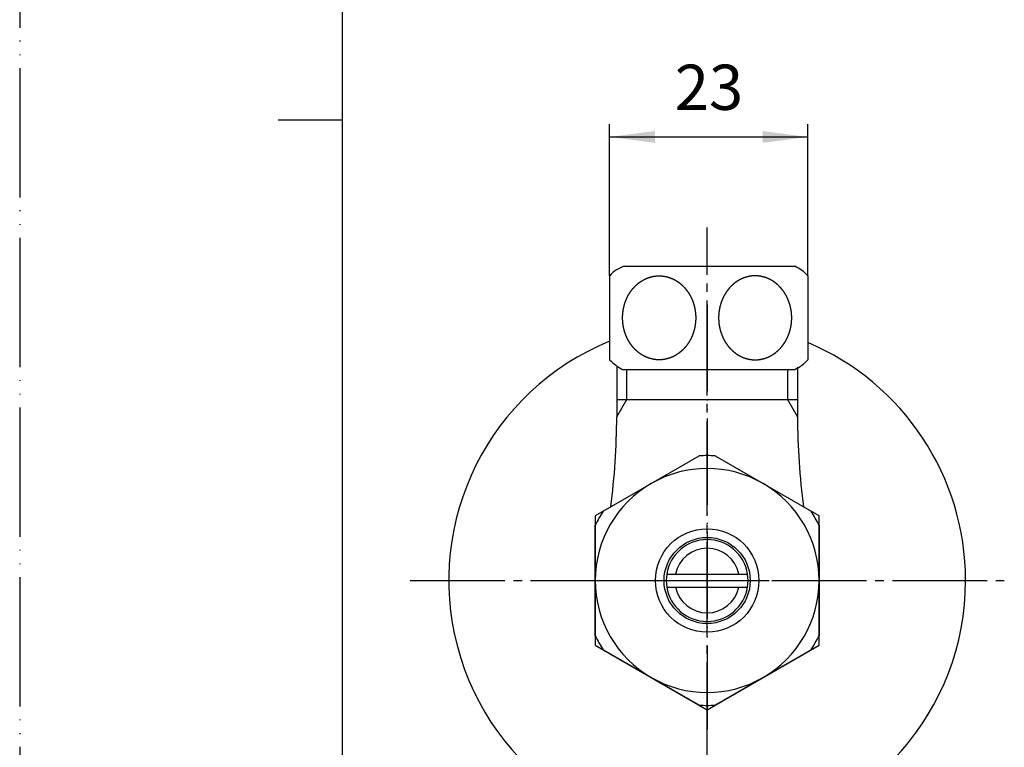
# Model space of a CAD drawing. Units: millimetres. Extents: x 0 to 315, y 0 to 446.
# Drawn here: x 0 to 114, y 150 to 234 of the extents above; entities that cross this region are included whole.
import ezdxf

# ---------------------------------------------------------------- set-up
doc = ezdxf.new("R2010")
doc.units = ezdxf.units.MM
doc.linetypes.add('DASH_CENTER', pattern=[14, 11, -1, 1, -1])
doc.linetypes.add('PHANTOM', pattern=[13, 10, -1, 0, -1, 0, -1])
doc.layers.add('1', color=7, linetype='Continuous')
doc.styles.add('CONVERTER_12', font='txt.shx', dxfattribs={"width": 0.9})
doc.dimstyles.new('ME10_DIM_10', dxfattribs={"dimtxt": 5.25, "dimasz": 5.25, "dimexe": 1.5, "dimexo": 0, "dimgap": 1.5, "dimtad": 1, "dimdsep": 46, "dimtxsty": 'CONVERTER_12', "dimsah": 1, "dimcen": 0.09, "dimclrd": 2, "dimclre": 2, "dimclrt": 7, "dimadec": 0, "dimazin": 0, "dimtfac": 1, "dimtdec": 4, "dimtix": 1, "dimtmove": 0, "dimatfit": 3, "dimfxl": 1, "dimtolj": 1, "dimtzin": 0, "dimarcsym": 0})

# ---------------------------------------------------------------- blocks, each defined once
blk = doc.blocks.new('78-167', base_point=(528.63, 403.4))
at = {"layer": '1', "color": 7, "linetype": 'Continuous'}
for start, end in [(112.177, 0), (0, 67.0955)]:
    blk.add_arc((79.82, 169.32), 30, start, end, dxfattribs=at)
blk = doc.blocks.new('開示A4', base_point=(0, 0))
at = {"layer": '1', "color": 4, "linetype": 'PHANTOM'}
blk.add_line((0, 297), (0, 0), dxfattribs=at)
at = {"layer": '1', "color": 7, "linetype": 'Continuous'}
for p, q in [((25, 148.5), (25, 287)), ((25, 10), (25, 148.5))]:
    blk.add_line(p, q, dxfattribs=at)
at = {"layer": '1', "color": 2, "linetype": 'Continuous'}
blk.add_line((25, 148.5), (20, 148.5), dxfattribs=at)
blk = doc.blocks.new('32-12', base_point=(181.04, 173.13))
at = {"layer": '1', "color": 7, "linetype": 'Continuous'}
for p, q in [((70.24, 205.82), (89.99, 205.82)), ((68.5, 204.69), (68.5, 194.95)), ((91.5, 204.69), (91.5, 194.95)), ((70.01, 193.82), (89.99, 193.82))]:
    blk.add_line(p, q, dxfattribs=at)
for centre, radius, start, end in [((71.33, 202.24), 3.74, 106.9358, 139.0049), ((87.79, 201.29), 5.04, 42.4894, 64.0134), ((72.29, 198.45), 5.16, 222.7481, 243.7547), ((87.79, 198.35), 5.04, 295.9866, 317.5106)]:
    blk.add_arc(centre, radius, start, end, dxfattribs=at)
for points in [[(73.82, 204.67), (73.81, 204.67), (73.79, 204.67), (73.76, 204.66), (73.73, 204.66), (73.69, 204.65), (73.66, 204.65), (73.63, 204.64), (73.6, 204.64), (73.57, 204.63), (73.54, 204.63), (73.52, 204.62), (73.51, 204.62), (73.5, 204.62), (73.48, 204.61), (73.45, 204.61), (73.42, 204.6), (73.39, 204.59), (73.36, 204.59), (73.33, 204.58), (73.3, 204.57), (73.27, 204.56), (73.24, 204.55), (73.21, 204.55), (73.18, 204.54), (73.15, 204.53), (73.11, 204.52), (73.07, 204.5), (73.03, 204.49), (72.99, 204.47), (72.95, 204.46), (72.92, 204.45), (72.88, 204.43), (72.86, 204.42), (72.83, 204.41), (72.8, 204.4), (72.77, 204.39), (72.74, 204.38), (72.71, 204.36), (72.68, 204.35), (72.64, 204.33), (72.6, 204.31), (72.57, 204.29), (72.53, 204.28), (72.49, 204.26), (72.46, 204.24), (72.42, 204.22), (72.38, 204.2), (72.34, 204.17), (72.31, 204.15), (72.27, 204.13), (72.24, 204.11), (72.21, 204.09), (72.18, 204.08), (72.15, 204.06), (72.13, 204.04), (72.1, 204.02), (72.07, 204), (72.05, 203.99), (72.02, 203.96), (71.98, 203.94), (71.95, 203.92), (71.92, 203.89), (71.88, 203.86), (71.85, 203.84), (71.82, 203.81), (71.78, 203.79), (71.75, 203.76), (71.72, 203.74), (71.7, 203.71), (71.67, 203.69), (71.64, 203.66), (71.61, 203.63), (71.58, 203.61), (71.55, 203.58), (71.53, 203.56), (71.52, 203.55), (71.51, 203.54), (71.49, 203.52), (71.47, 203.49), (71.44, 203.46), (71.41, 203.44), (71.38, 203.41), (71.36, 203.38), (71.33, 203.35), (71.3, 203.32), (71.28, 203.29), (71.25, 203.26), (71.22, 203.24), (71.19, 203.21), (71.17, 203.18), (71.14, 203.14), (71.12, 203.11), (71.09, 203.08), (71.07, 203.05), (71.05, 203.02), (71.02, 202.99), (71.01, 202.96), (71, 202.95), (70.99, 202.94), (70.97, 202.92), (70.95, 202.88), (70.93, 202.85), (70.91, 202.82), (70.89, 202.78), (70.86, 202.75), (70.84, 202.71), (70.82, 202.68), (70.8, 202.65), (70.77, 202.61), (70.75, 202.58), (70.72, 202.54), (70.7, 202.5), (70.68, 202.46), (70.66, 202.42), (70.64, 202.38), (70.62, 202.35), (70.61, 202.32), (70.59, 202.29), (70.58, 202.26), (70.56, 202.23), (70.54, 202.19), (70.53, 202.16), (70.51, 202.13), (70.49, 202.09), (70.48, 202.05), (70.46, 202), (70.44, 201.96), (70.42, 201.92), (70.4, 201.88), (70.39, 201.84), (70.37, 201.79), (70.35, 201.75), (70.34, 201.7), (70.32, 201.66), (70.31, 201.62), (70.3, 201.58), (70.28, 201.55), (70.27, 201.52), (70.26, 201.49), (70.25, 201.45), (70.24, 201.42), (70.23, 201.38), (70.22, 201.35), (70.21, 201.31), (70.2, 201.26), (70.19, 201.22), (70.17, 201.17), (70.16, 201.13), (70.15, 201.08), (70.14, 201.03), (70.13, 200.99), (70.12, 200.94), (70.11, 200.9), (70.1, 200.85), (70.1, 200.81), (70.09, 200.77), (70.08, 200.74), (70.08, 200.7), (70.07, 200.67), (70.07, 200.63), (70.06, 200.6), (70.06, 200.56), (70.05, 200.52), (70.05, 200.48), (70.04, 200.43), (70.04, 200.38), (70.03, 200.34), (70.03, 200.29), (70.02, 200.24), (70.02, 200.2), (70.02, 200.15), (70.01, 200.1), (70.01, 200.06), (70.01, 200.01), (70.01, 199.97), (70.01, 199.93), (70.01, 199.89), (70.01, 199.86), (70.01, 199.82), (70.01, 199.78), (70.01, 199.75), (70.01, 199.71), (70.01, 199.67), (70.01, 199.63), (70.01, 199.58), (70.01, 199.54), (70.02, 199.49), (70.02, 199.44), (70.02, 199.4), (70.03, 199.35), (70.03, 199.3), (70.04, 199.25), (70.04, 199.21), (70.05, 199.16), (70.05, 199.12), (70.06, 199.08), (70.06, 199.04), (70.07, 199.01), (70.07, 198.97), (70.08, 198.94), (70.08, 198.9), (70.09, 198.87), (70.1, 198.83), (70.1, 198.79), (70.11, 198.74), (70.12, 198.7), (70.13, 198.65), (70.14, 198.61), (70.15, 198.56), (70.16, 198.51), (70.17, 198.47), (70.19, 198.42), (70.2, 198.38), (70.21, 198.33), (70.22, 198.29), (70.23, 198.25), (70.24, 198.22), (70.25, 198.19), (70.26, 198.15), (70.27, 198.12), (70.28, 198.09), (70.3, 198.06), (70.31, 198.02), (70.32, 197.98), (70.34, 197.94), (70.35, 197.89), (70.37, 197.85), (70.39, 197.8), (70.4, 197.76), (70.42, 197.72), (70.44, 197.68), (70.46, 197.63), (70.48, 197.59), (70.49, 197.55), (70.51, 197.51), (70.53, 197.48), (70.54, 197.45), (70.56, 197.41), (70.58, 197.38), (70.59, 197.35), (70.61, 197.32), (70.62, 197.29), (70.64, 197.26), (70.66, 197.22), (70.68, 197.18), (70.7, 197.14), (70.73, 197.1), (70.75, 197.07), (70.77, 197.03), (70.79, 196.99), (70.82, 196.96), (70.84, 196.92), (70.86, 196.89), (70.88, 196.86), (70.9, 196.82), (70.93, 196.79), (70.95, 196.76), (70.97, 196.72), (70.99, 196.7), (71, 196.69), (71.01, 196.68), (71.02, 196.65), (71.05, 196.62), (71.07, 196.59), (71.1, 196.56), (71.12, 196.53), (71.15, 196.5), (71.17, 196.47), (71.2, 196.44), (71.22, 196.41), (71.25, 196.37), (71.27, 196.34), (71.3, 196.31), (71.33, 196.29), (71.35, 196.26), (71.38, 196.23), (71.41, 196.2), (71.43, 196.17), (71.46, 196.14), (71.49, 196.12), (71.51, 196.1), (71.52, 196.09), (71.53, 196.08), (71.55, 196.06), (71.58, 196.03), (71.61, 196.01), (71.64, 195.98), (71.67, 195.96), (71.7, 195.93), (71.73, 195.91), (71.76, 195.88), (71.79, 195.85), (71.82, 195.83), (71.85, 195.8), (71.88, 195.77), (71.91, 195.75), (71.95, 195.72), (71.98, 195.7), (72.02, 195.68), (72.05, 195.65), (72.07, 195.64), (72.1, 195.62), (72.13, 195.6), (72.15, 195.58), (72.18, 195.56), (72.21, 195.55), (72.24, 195.53), (72.27, 195.51), (72.31, 195.49), (72.34, 195.47), (72.38, 195.44), (72.42, 195.42), (72.46, 195.4), (72.49, 195.38), (72.53, 195.36), (72.57, 195.35), (72.6, 195.33), (72.64, 195.31), (72.68, 195.29), (72.71, 195.28), (72.74, 195.26), (72.77, 195.25), (72.8, 195.24), (72.83, 195.23), (72.86, 195.22), (72.88, 195.2), (72.92, 195.19), (72.95, 195.18), (72.99, 195.16), (73.03, 195.15), (73.07, 195.14), (73.11, 195.12), (73.15, 195.11), (73.19, 195.1), (73.23, 195.09), (73.27, 195.08), (73.31, 195.07), (73.35, 195.06), (73.39, 195.05), (73.42, 195.04), (73.45, 195.03), (73.48, 195.03), (73.51, 195.02), (73.54, 195.01), (73.57, 195.01), (73.6, 195), (73.64, 195), (73.67, 194.99), (73.72, 194.98), (73.76, 194.98), (73.8, 194.97), (73.84, 194.97), (73.88, 194.96), (73.92, 194.96), (73.96, 194.96), (74, 194.95), (74.04, 194.95), (74.09, 194.95), (74.12, 194.95), (74.16, 194.95), (74.19, 194.95), (74.22, 194.95), (74.25, 194.95), (74.28, 194.95), (74.31, 194.95), (74.34, 194.95), (74.38, 194.95), (74.41, 194.95), (74.46, 194.95), (74.5, 194.95), (74.54, 194.96), (74.58, 194.96), (74.62, 194.96), (74.66, 194.97), (74.7, 194.97), (74.74, 194.98), (74.78, 194.98), (74.83, 194.99), (74.86, 195), (74.9, 195), (74.93, 195.01), (74.96, 195.01), (74.99, 195.02), (75.02, 195.03), (75.05, 195.03), (75.08, 195.04), (75.11, 195.05), (75.15, 195.06), (75.19, 195.07), (75.23, 195.08), (75.27, 195.09), (75.31, 195.1), (75.35, 195.11), (75.39, 195.12), (75.43, 195.14), (75.47, 195.15), (75.51, 195.16), (75.55, 195.18), (75.58, 195.19), (75.62, 195.2), (75.64, 195.22), (75.67, 195.23), (75.7, 195.24), (75.73, 195.25), (75.76, 195.26), (75.79, 195.28), (75.82, 195.29), (75.86, 195.31), (75.9, 195.33), (75.93, 195.35), (75.97, 195.36), (76.01, 195.38), (76.04, 195.4), (76.08, 195.42), (76.12, 195.44), (76.16, 195.47), (76.19, 195.49), (76.23, 195.51), (76.26, 195.53), (76.29, 195.55), (76.32, 195.56), (76.35, 195.58), (76.37, 195.6), (76.4, 195.62), (76.43, 195.64), (76.45, 195.65), (76.48, 195.68), (76.52, 195.7), (76.55, 195.72), (76.58, 195.75), (76.62, 195.78), (76.65, 195.8), (76.68, 195.83), (76.72, 195.85), (76.75, 195.88), (76.78, 195.9), (76.8, 195.93), (76.83, 195.95), (76.86, 195.98), (76.89, 196.01), (76.92, 196.03), (76.95, 196.06), (76.97, 196.08), (76.98, 196.09), (76.99, 196.1), (77.01, 196.12), (77.03, 196.15), (77.06, 196.17), (77.09, 196.2), (77.12, 196.23), (77.14, 196.26), (77.17, 196.29), (77.2, 196.32), (77.22, 196.35), (77.25, 196.37), (77.28, 196.4), (77.31, 196.43), (77.33, 196.46), (77.36, 196.5), (77.38, 196.53), (77.41, 196.56), (77.43, 196.59), (77.45, 196.62), (77.48, 196.65), (77.49, 196.68), (77.5, 196.69), (77.51, 196.7), (77.53, 196.72), (77.55, 196.76), (77.57, 196.79), (77.59, 196.82), (77.61, 196.86), (77.64, 196.89), (77.66, 196.93), (77.68, 196.96), (77.7, 196.99), (77.73, 197.03), (77.75, 197.06), (77.78, 197.1), (77.8, 197.14), (77.82, 197.18), (77.84, 197.22), (77.86, 197.26), (77.88, 197.29), (77.89, 197.32), (77.91, 197.35), (77.92, 197.38), (77.94, 197.41), (77.96, 197.45), (77.97, 197.48), (77.99, 197.51), (78.01, 197.55), (78.02, 197.59), (78.04, 197.63), (78.06, 197.68), (78.08, 197.72), (78.1, 197.76), (78.11, 197.8), (78.13, 197.85), (78.15, 197.89), (78.16, 197.94), (78.18, 197.98), (78.19, 198.02), (78.2, 198.06), (78.22, 198.09), (78.23, 198.12), (78.24, 198.15), (78.25, 198.19), (78.26, 198.22), (78.27, 198.25), (78.28, 198.29), (78.29, 198.33), (78.3, 198.38), (78.31, 198.42), (78.33, 198.47), (78.34, 198.51), (78.35, 198.56), (78.36, 198.61), (78.37, 198.65), (78.38, 198.7), (78.39, 198.74), (78.4, 198.79), (78.4, 198.83), (78.41, 198.87), (78.42, 198.9), (78.42, 198.94), (78.43, 198.97), (78.43, 199.01), (78.44, 199.04), (78.44, 199.08), (78.45, 199.12), (78.45, 199.16), (78.46, 199.21), (78.46, 199.25), (78.47, 199.3), (78.47, 199.35), (78.48, 199.4), (78.48, 199.44), (78.48, 199.49), (78.49, 199.54), (78.49, 199.58), (78.49, 199.63), (78.49, 199.67), (78.49, 199.71), (78.49, 199.75), (78.49, 199.78), (78.49, 199.82), (78.49, 199.86), (78.49, 199.89), (78.49, 199.93), (78.49, 199.97), (78.49, 200.01), (78.49, 200.06), (78.49, 200.1), (78.48, 200.15), (78.48, 200.2), (78.48, 200.24), (78.47, 200.29), (78.47, 200.34), (78.46, 200.38), (78.46, 200.43), (78.45, 200.48), (78.45, 200.52), (78.44, 200.56), (78.44, 200.6), (78.43, 200.63), (78.43, 200.67), (78.42, 200.7), (78.42, 200.74), (78.41, 200.77), (78.4, 200.81), (78.4, 200.85), (78.39, 200.9), (78.38, 200.94), (78.37, 200.99), (78.36, 201.03), (78.35, 201.08), (78.34, 201.13), (78.33, 201.17), (78.31, 201.22), (78.3, 201.26), (78.29, 201.31), (78.28, 201.35), (78.27, 201.38), (78.26, 201.42), (78.25, 201.45), (78.24, 201.49), (78.23, 201.52), (78.22, 201.55), (78.2, 201.58), (78.19, 201.62), (78.18, 201.66), (78.16, 201.7), (78.15, 201.75), (78.13, 201.79), (78.11, 201.84), (78.1, 201.88), (78.08, 201.92), (78.06, 201.96), (78.04, 202), (78.02, 202.05), (78.01, 202.09), (77.99, 202.13), (77.97, 202.16), (77.96, 202.19), (77.94, 202.23), (77.92, 202.26), (77.91, 202.29), (77.89, 202.32), (77.88, 202.35), (77.86, 202.38), (77.84, 202.42), (77.82, 202.46), (77.8, 202.5), (77.77, 202.54), (77.75, 202.57), (77.73, 202.61), (77.71, 202.65), (77.68, 202.68), (77.66, 202.72), (77.64, 202.75), (77.62, 202.78), (77.6, 202.82), (77.57, 202.85), (77.55, 202.88), (77.53, 202.92), (77.51, 202.94), (77.5, 202.95), (77.49, 202.96), (77.48, 202.98), (77.45, 203.02), (77.43, 203.05), (77.4, 203.08), (77.38, 203.11), (77.35, 203.14), (77.33, 203.17), (77.3, 203.2), (77.28, 203.23), (77.25, 203.26), (77.23, 203.3), (77.2, 203.33), (77.17, 203.35), (77.15, 203.38), (77.12, 203.41), (77.09, 203.44), (77.07, 203.47), (77.04, 203.5), (77.01, 203.52), (76.99, 203.54), (76.98, 203.55), (76.97, 203.56), (76.95, 203.58), (76.92, 203.61), (76.89, 203.63), (76.86, 203.66), (76.83, 203.68), (76.8, 203.71), (76.77, 203.73), (76.74, 203.76), (76.71, 203.79), (76.68, 203.81), (76.65, 203.84), (76.62, 203.87), (76.59, 203.89), (76.55, 203.92), (76.52, 203.94), (76.48, 203.96), (76.45, 203.99), (76.43, 204), (76.4, 204.02), (76.37, 204.04), (76.35, 204.06), (76.32, 204.08), (76.29, 204.09), (76.26, 204.11), (76.23, 204.13), (76.19, 204.15), (76.16, 204.17), (76.12, 204.2), (76.08, 204.22), (76.04, 204.24), (76.01, 204.26), (75.97, 204.28), (75.93, 204.29), (75.9, 204.31), (75.86, 204.33), (75.82, 204.35), (75.79, 204.36), (75.76, 204.38), (75.73, 204.39), (75.7, 204.4), (75.67, 204.41), (75.64, 204.42), (75.62, 204.43), (75.58, 204.45), (75.55, 204.46), (75.51, 204.47), (75.47, 204.49), (75.43, 204.5), (75.39, 204.52), (75.35, 204.53), (75.31, 204.54), (75.27, 204.55), (75.23, 204.56), (75.19, 204.57), (75.15, 204.58), (75.11, 204.59), (75.08, 204.6), (75.05, 204.61), (75.02, 204.61), (74.99, 204.62), (74.96, 204.63), (74.93, 204.63), (74.9, 204.64), (74.86, 204.64), (74.83, 204.65), (74.78, 204.66), (74.74, 204.66), (74.7, 204.67), (74.66, 204.67), (74.62, 204.68), (74.58, 204.68), (74.54, 204.68), (74.5, 204.69), (74.46, 204.69), (74.41, 204.69), (74.38, 204.69), (74.34, 204.69), (74.31, 204.69), (74.28, 204.69), (74.25, 204.69), (74.22, 204.69), (74.19, 204.69), (74.16, 204.69), (74.12, 204.69), (74.09, 204.69), (74.04, 204.69), (74, 204.69), (73.96, 204.68), (73.92, 204.68), (73.88, 204.68), (73.85, 204.67), (73.83, 204.67), (73.82, 204.67)], [(85.83, 204.67), (85.84, 204.67), (85.86, 204.67), (85.89, 204.66), (85.92, 204.66), (85.95, 204.65), (85.98, 204.65), (86.01, 204.64), (86.04, 204.64), (86.07, 204.63), (86.1, 204.63), (86.13, 204.62), (86.14, 204.62), (86.15, 204.62), (86.17, 204.61), (86.2, 204.61), (86.23, 204.6), (86.26, 204.59), (86.29, 204.59), (86.32, 204.58), (86.35, 204.57), (86.38, 204.56), (86.41, 204.55), (86.44, 204.55), (86.47, 204.54), (86.5, 204.53), (86.54, 204.52), (86.58, 204.5), (86.62, 204.49), (86.66, 204.47), (86.7, 204.46), (86.73, 204.45), (86.76, 204.43), (86.79, 204.42), (86.82, 204.41), (86.85, 204.4), (86.88, 204.39), (86.91, 204.38), (86.94, 204.36), (86.97, 204.35), (87.01, 204.33), (87.04, 204.31), (87.08, 204.29), (87.12, 204.28), (87.16, 204.26), (87.19, 204.24), (87.23, 204.22), (87.27, 204.2), (87.31, 204.17), (87.34, 204.15), (87.38, 204.13), (87.41, 204.11), (87.44, 204.09), (87.47, 204.08), (87.49, 204.06), (87.52, 204.04), (87.55, 204.02), (87.57, 204), (87.6, 203.99), (87.63, 203.96), (87.66, 203.94), (87.7, 203.92), (87.73, 203.89), (87.77, 203.86), (87.8, 203.84), (87.83, 203.81), (87.86, 203.79), (87.89, 203.76), (87.92, 203.74), (87.95, 203.71), (87.98, 203.69), (88.01, 203.66), (88.04, 203.63), (88.07, 203.61), (88.1, 203.58), (88.12, 203.56), (88.13, 203.55), (88.14, 203.54), (88.16, 203.52), (88.18, 203.49), (88.21, 203.46), (88.24, 203.44), (88.26, 203.41), (88.29, 203.38), (88.32, 203.35), (88.35, 203.32), (88.37, 203.29), (88.4, 203.26), (88.43, 203.24), (88.45, 203.21), (88.48, 203.18), (88.5, 203.14), (88.53, 203.11), (88.55, 203.08), (88.58, 203.05), (88.6, 203.02), (88.62, 202.99), (88.64, 202.96), (88.65, 202.95), (88.66, 202.94), (88.67, 202.92), (88.7, 202.88), (88.72, 202.85), (88.74, 202.82), (88.76, 202.78), (88.79, 202.75), (88.81, 202.71), (88.83, 202.68), (88.85, 202.65), (88.88, 202.61), (88.9, 202.58), (88.92, 202.54), (88.95, 202.5), (88.97, 202.46), (88.99, 202.42), (89.01, 202.38), (89.03, 202.35), (89.04, 202.32), (89.06, 202.29), (89.07, 202.26), (89.09, 202.23), (89.1, 202.19), (89.12, 202.16), (89.14, 202.13), (89.15, 202.09), (89.17, 202.05), (89.19, 202), (89.21, 201.96), (89.23, 201.92), (89.24, 201.88), (89.26, 201.84), (89.28, 201.79), (89.29, 201.75), (89.31, 201.7), (89.33, 201.66), (89.34, 201.62), (89.35, 201.58), (89.36, 201.55), (89.37, 201.52), (89.39, 201.49), (89.4, 201.45), (89.41, 201.42), (89.42, 201.38), (89.43, 201.35), (89.44, 201.31), (89.45, 201.26), (89.46, 201.22), (89.47, 201.17), (89.49, 201.13), (89.5, 201.08), (89.51, 201.03), (89.52, 200.99), (89.53, 200.94), (89.54, 200.9), (89.55, 200.85), (89.55, 200.81), (89.56, 200.77), (89.57, 200.74), (89.57, 200.7), (89.58, 200.67), (89.58, 200.63), (89.59, 200.6), (89.59, 200.56), (89.6, 200.52), (89.6, 200.48), (89.61, 200.43), (89.61, 200.38), (89.62, 200.34), (89.62, 200.29), (89.62, 200.24), (89.63, 200.2), (89.63, 200.15), (89.63, 200.1), (89.64, 200.06), (89.64, 200.01), (89.64, 199.97), (89.64, 199.93), (89.64, 199.89), (89.64, 199.86), (89.64, 199.82), (89.64, 199.78), (89.64, 199.75), (89.64, 199.71), (89.64, 199.67), (89.64, 199.63), (89.64, 199.58), (89.63, 199.54), (89.63, 199.49), (89.63, 199.44), (89.62, 199.4), (89.62, 199.35), (89.62, 199.3), (89.61, 199.25), (89.61, 199.21), (89.6, 199.16), (89.6, 199.12), (89.59, 199.08), (89.59, 199.04), (89.58, 199.01), (89.58, 198.97), (89.57, 198.94), (89.57, 198.9), (89.56, 198.87), (89.55, 198.83), (89.55, 198.79), (89.54, 198.74), (89.53, 198.7), (89.52, 198.65), (89.51, 198.61), (89.5, 198.56), (89.49, 198.51), (89.47, 198.47), (89.46, 198.42), (89.45, 198.38), (89.44, 198.33), (89.43, 198.29), (89.42, 198.25), (89.41, 198.22), (89.4, 198.19), (89.39, 198.15), (89.37, 198.12), (89.36, 198.09), (89.35, 198.06), (89.34, 198.02), (89.33, 197.98), (89.31, 197.94), (89.29, 197.89), (89.28, 197.85), (89.26, 197.8), (89.24, 197.76), (89.23, 197.72), (89.21, 197.68), (89.19, 197.63), (89.17, 197.59), (89.15, 197.55), (89.14, 197.51), (89.12, 197.48), (89.1, 197.45), (89.09, 197.41), (89.07, 197.38), (89.06, 197.35), (89.04, 197.32), (89.03, 197.29), (89.01, 197.26), (88.99, 197.22), (88.97, 197.18), (88.94, 197.14), (88.92, 197.1), (88.9, 197.07), (88.88, 197.03), (88.85, 196.99), (88.83, 196.96), (88.81, 196.92), (88.79, 196.89), (88.77, 196.86), (88.74, 196.82), (88.72, 196.79), (88.7, 196.76), (88.67, 196.72), (88.66, 196.7), (88.65, 196.69), (88.64, 196.68), (88.62, 196.65), (88.6, 196.62), (88.57, 196.59), (88.55, 196.56), (88.52, 196.53), (88.5, 196.5), (88.47, 196.47), (88.45, 196.44), (88.42, 196.41), (88.4, 196.37), (88.37, 196.34), (88.35, 196.31), (88.32, 196.29), (88.3, 196.26), (88.27, 196.23), (88.24, 196.2), (88.21, 196.17), (88.19, 196.14), (88.16, 196.12), (88.14, 196.1), (88.13, 196.09), (88.12, 196.08), (88.1, 196.06), (88.07, 196.03), (88.04, 196.01), (88.01, 195.98), (87.98, 195.96), (87.95, 195.93), (87.92, 195.91), (87.89, 195.88), (87.86, 195.85), (87.83, 195.83), (87.8, 195.8), (87.77, 195.77), (87.73, 195.75), (87.7, 195.72), (87.66, 195.7), (87.63, 195.68), (87.6, 195.65), (87.57, 195.64), (87.55, 195.62), (87.52, 195.6), (87.49, 195.58), (87.47, 195.56), (87.44, 195.55), (87.41, 195.53), (87.38, 195.51), (87.34, 195.49), (87.31, 195.47), (87.27, 195.44), (87.23, 195.42), (87.19, 195.4), (87.16, 195.38), (87.12, 195.36), (87.08, 195.35), (87.04, 195.33), (87.01, 195.31), (86.97, 195.29), (86.94, 195.28), (86.91, 195.26), (86.88, 195.25), (86.85, 195.24), (86.82, 195.23), (86.79, 195.22), (86.76, 195.2), (86.73, 195.19), (86.7, 195.18), (86.66, 195.16), (86.62, 195.15), (86.58, 195.14), (86.54, 195.12), (86.5, 195.11), (86.46, 195.1), (86.42, 195.09), (86.38, 195.08), (86.34, 195.07), (86.3, 195.06), (86.26, 195.05), (86.23, 195.04), (86.2, 195.03), (86.17, 195.03), (86.14, 195.02), (86.1, 195.01), (86.07, 195.01), (86.04, 195), (86.01, 195), (85.97, 194.99), (85.93, 194.98), (85.89, 194.98), (85.85, 194.97), (85.81, 194.97), (85.77, 194.96), (85.73, 194.96), (85.69, 194.96), (85.65, 194.95), (85.6, 194.95), (85.56, 194.95), (85.53, 194.95), (85.49, 194.95), (85.46, 194.95), (85.43, 194.95), (85.4, 194.95), (85.37, 194.95), (85.34, 194.95), (85.31, 194.95), (85.27, 194.95), (85.23, 194.95), (85.19, 194.95), (85.15, 194.95), (85.11, 194.96), (85.07, 194.96), (85.03, 194.96), (84.99, 194.97), (84.95, 194.97), (84.9, 194.98), (84.86, 194.98), (84.82, 194.99), (84.79, 195), (84.75, 195), (84.72, 195.01), (84.69, 195.01), (84.66, 195.02), (84.63, 195.03), (84.6, 195.03), (84.57, 195.04), (84.54, 195.05), (84.5, 195.06), (84.46, 195.07), (84.42, 195.08), (84.38, 195.09), (84.34, 195.1), (84.3, 195.11), (84.26, 195.12), (84.22, 195.14), (84.18, 195.15), (84.14, 195.16), (84.1, 195.18), (84.06, 195.19), (84.03, 195.2), (84, 195.22), (83.98, 195.23), (83.95, 195.24), (83.92, 195.25), (83.89, 195.26), (83.86, 195.28), (83.83, 195.29), (83.79, 195.31), (83.75, 195.33), (83.72, 195.35), (83.68, 195.36), (83.64, 195.38), (83.6, 195.4), (83.57, 195.42), (83.53, 195.44), (83.49, 195.47), (83.45, 195.49), (83.42, 195.51), (83.38, 195.53), (83.35, 195.55), (83.33, 195.56), (83.3, 195.58), (83.28, 195.6), (83.25, 195.62), (83.22, 195.64), (83.19, 195.65), (83.16, 195.68), (83.13, 195.7), (83.1, 195.72), (83.06, 195.75), (83.03, 195.78), (83, 195.8), (82.96, 195.83), (82.93, 195.85), (82.9, 195.88), (82.87, 195.9), (82.84, 195.93), (82.81, 195.95), (82.79, 195.98), (82.76, 196.01), (82.73, 196.03), (82.7, 196.06), (82.68, 196.08), (82.67, 196.09), (82.66, 196.1), (82.64, 196.12), (82.61, 196.15), (82.59, 196.17), (82.56, 196.2), (82.53, 196.23), (82.5, 196.26), (82.48, 196.29), (82.45, 196.32), (82.42, 196.35), (82.4, 196.37), (82.37, 196.4), (82.34, 196.43), (82.32, 196.46), (82.29, 196.5), (82.27, 196.53), (82.24, 196.56), (82.22, 196.59), (82.2, 196.62), (82.17, 196.65), (82.16, 196.68), (82.15, 196.69), (82.14, 196.7), (82.12, 196.72), (82.1, 196.76), (82.08, 196.79), (82.06, 196.82), (82.03, 196.86), (82.01, 196.89), (81.99, 196.93), (81.97, 196.96), (81.94, 196.99), (81.92, 197.03), (81.9, 197.06), (81.87, 197.1), (81.85, 197.14), (81.83, 197.18), (81.81, 197.22), (81.79, 197.26), (81.77, 197.29), (81.75, 197.32), (81.74, 197.35), (81.72, 197.38), (81.71, 197.41), (81.69, 197.45), (81.68, 197.48), (81.66, 197.51), (81.64, 197.55), (81.62, 197.59), (81.61, 197.63), (81.59, 197.68), (81.57, 197.72), (81.55, 197.76), (81.54, 197.8), (81.52, 197.85), (81.5, 197.89), (81.49, 197.94), (81.47, 197.98), (81.46, 198.02), (81.44, 198.06), (81.43, 198.09), (81.42, 198.12), (81.41, 198.15), (81.4, 198.19), (81.39, 198.22), (81.38, 198.25), (81.37, 198.29), (81.36, 198.33), (81.35, 198.38), (81.33, 198.42), (81.32, 198.47), (81.31, 198.51), (81.3, 198.56), (81.29, 198.61), (81.28, 198.65), (81.27, 198.7), (81.26, 198.74), (81.25, 198.79), (81.24, 198.83), (81.24, 198.87), (81.23, 198.9), (81.23, 198.94), (81.22, 198.97), (81.21, 199.01), (81.21, 199.04), (81.2, 199.08), (81.2, 199.12), (81.19, 199.16), (81.19, 199.21), (81.18, 199.25), (81.18, 199.3), (81.18, 199.35), (81.17, 199.4), (81.17, 199.44), (81.17, 199.49), (81.16, 199.54), (81.16, 199.58), (81.16, 199.63), (81.16, 199.67), (81.16, 199.71), (81.16, 199.75), (81.16, 199.78), (81.16, 199.82), (81.16, 199.86), (81.16, 199.89), (81.16, 199.93), (81.16, 199.97), (81.16, 200.01), (81.16, 200.06), (81.16, 200.1), (81.17, 200.15), (81.17, 200.2), (81.17, 200.24), (81.18, 200.29), (81.18, 200.34), (81.18, 200.38), (81.19, 200.43), (81.19, 200.48), (81.2, 200.52), (81.2, 200.56), (81.21, 200.6), (81.21, 200.63), (81.22, 200.67), (81.23, 200.7), (81.23, 200.74), (81.24, 200.77), (81.24, 200.81), (81.25, 200.85), (81.26, 200.9), (81.27, 200.94), (81.28, 200.99), (81.29, 201.03), (81.3, 201.08), (81.31, 201.13), (81.32, 201.17), (81.33, 201.22), (81.35, 201.26), (81.36, 201.31), (81.37, 201.35), (81.38, 201.38), (81.39, 201.42), (81.4, 201.45), (81.41, 201.49), (81.42, 201.52), (81.43, 201.55), (81.44, 201.58), (81.46, 201.62), (81.47, 201.66), (81.49, 201.7), (81.5, 201.75), (81.52, 201.79), (81.54, 201.84), (81.55, 201.88), (81.57, 201.92), (81.59, 201.96), (81.61, 202), (81.62, 202.05), (81.64, 202.09), (81.66, 202.13), (81.68, 202.16), (81.69, 202.19), (81.71, 202.23), (81.72, 202.26), (81.74, 202.29), (81.75, 202.32), (81.77, 202.35), (81.79, 202.38), (81.81, 202.42), (81.83, 202.46), (81.85, 202.5), (81.87, 202.54), (81.9, 202.57), (81.92, 202.61), (81.94, 202.65), (81.96, 202.68), (81.99, 202.72), (82.01, 202.75), (82.03, 202.78), (82.05, 202.82), (82.08, 202.85), (82.1, 202.88), (82.12, 202.92), (82.14, 202.94), (82.15, 202.95), (82.16, 202.96), (82.17, 202.98), (82.2, 203.02), (82.22, 203.05), (82.25, 203.08), (82.27, 203.11), (82.3, 203.14), (82.32, 203.17), (82.35, 203.2), (82.37, 203.23), (82.4, 203.26), (82.42, 203.3), (82.45, 203.33), (82.47, 203.35), (82.5, 203.38), (82.53, 203.41), (82.55, 203.44), (82.58, 203.47), (82.61, 203.5), (82.64, 203.52), (82.66, 203.54), (82.67, 203.55), (82.68, 203.56), (82.7, 203.58), (82.73, 203.61), (82.76, 203.63), (82.79, 203.66), (82.82, 203.68), (82.85, 203.71), (82.88, 203.73), (82.9, 203.76), (82.93, 203.79), (82.96, 203.81), (83, 203.84), (83.03, 203.87), (83.06, 203.89), (83.1, 203.92), (83.13, 203.94), (83.16, 203.96), (83.19, 203.99), (83.22, 204), (83.25, 204.02), (83.28, 204.04), (83.3, 204.06), (83.33, 204.08), (83.35, 204.09), (83.38, 204.11), (83.42, 204.13), (83.45, 204.15), (83.49, 204.17), (83.53, 204.2), (83.57, 204.22), (83.6, 204.24), (83.64, 204.26), (83.68, 204.28), (83.72, 204.29), (83.75, 204.31), (83.79, 204.33), (83.83, 204.35), (83.86, 204.36), (83.89, 204.38), (83.92, 204.39), (83.95, 204.4), (83.98, 204.41), (84, 204.42), (84.03, 204.43), (84.06, 204.45), (84.1, 204.46), (84.14, 204.47), (84.18, 204.49), (84.22, 204.5), (84.26, 204.52), (84.3, 204.53), (84.34, 204.54), (84.38, 204.55), (84.42, 204.56), (84.46, 204.57), (84.5, 204.58), (84.54, 204.59), (84.57, 204.6), (84.6, 204.61), (84.63, 204.61), (84.66, 204.62), (84.69, 204.63), (84.72, 204.63), (84.75, 204.64), (84.79, 204.64), (84.82, 204.65), (84.86, 204.66), (84.9, 204.66), (84.95, 204.67), (84.99, 204.67), (85.03, 204.68), (85.07, 204.68), (85.11, 204.68), (85.15, 204.69), (85.19, 204.69), (85.23, 204.69), (85.27, 204.69), (85.31, 204.69), (85.34, 204.69), (85.37, 204.69), (85.4, 204.69), (85.43, 204.69), (85.46, 204.69), (85.49, 204.69), (85.53, 204.69), (85.56, 204.69), (85.6, 204.69), (85.65, 204.69), (85.69, 204.68), (85.73, 204.68), (85.77, 204.68), (85.8, 204.67), (85.82, 204.67), (85.83, 204.67)]]:
    blk.add_open_spline(points, degree=3, knots=[0, 0, 0, 0, 0.031106, 0.062212, 0.093249, 0.124286, 0.155323, 0.186361, 0.216927, 0.247493, 0.278057, 0.308622, 0.309495, 0.310369, 0.341367, 0.372368, 0.403368, 0.434368, 0.4654, 0.496432, 0.527472, 0.558513, 0.589617, 0.62072, 0.651819, 0.682919, 0.724897, 0.766876, 0.80886, 0.850844, 0.892827, 0.934811, 0.96542, 0.996029, 1.026636, 1.057243, 1.089469, 1.121694, 1.153921, 1.186147, 1.228118, 1.270088, 1.312061, 1.354033, 1.396007, 1.437981, 1.480796, 1.52361, 1.566423, 1.609237, 1.652047, 1.694858, 1.725834, 1.756809, 1.787784, 1.818759, 1.851871, 1.884983, 1.918095, 1.951208, 1.994006, 2.036803, 2.079604, 2.122405, 2.165211, 2.208016, 2.246949, 2.285881, 2.324816, 2.36375, 2.402683, 2.441617, 2.480546, 2.519476, 2.558397, 2.59732, 2.599697, 2.602074, 2.64145, 2.680848, 2.720237, 2.759619, 2.799004, 2.83839, 2.877776, 2.917161, 2.956546, 2.995932, 3.035789, 3.075643, 3.115517, 3.155394, 3.195305, 3.235216, 3.275142, 3.315069, 3.354967, 3.394865, 3.397187, 3.399508, 3.439823, 3.480157, 3.520484, 3.560804, 3.601126, 3.64145, 3.681774, 3.722097, 3.76242, 3.802743, 3.84853, 3.894314, 3.940135, 3.98596, 4.031804, 4.077646, 4.110953, 4.144261, 4.177554, 4.210847, 4.246142, 4.281437, 4.316739, 4.35204, 4.397836, 4.443631, 4.489425, 4.53522, 4.581014, 4.626808, 4.673375, 4.719942, 4.766509, 4.813076, 4.859642, 4.906208, 4.940355, 4.974502, 5.008648, 5.042794, 5.078398, 5.114002, 5.149607, 5.185212, 5.231772, 5.278331, 5.324892, 5.371454, 5.418016, 5.464578, 5.511637, 5.558696, 5.605754, 5.652813, 5.699869, 5.746926, 5.781789, 5.816652, 5.851514, 5.886377, 5.922007, 5.957637, 5.993268, 6.028899, 6.075952, 6.123006, 6.170061, 6.217117, 6.264173, 6.311229, 6.358457, 6.405685, 6.452911, 6.500138, 6.547363, 6.594588, 6.629963, 6.665338, 6.700712, 6.736087, 6.771461, 6.806835, 6.84221, 6.877585, 6.92481, 6.972035, 7.019262, 7.066489, 7.113716, 7.160944, 7.208, 7.255057, 7.302112, 7.349167, 7.396221, 7.443275, 7.478906, 7.514536, 7.550166, 7.585797, 7.620659, 7.655521, 7.690385, 7.725248, 7.772304, 7.819361, 7.866419, 7.913477, 7.960536, 8.007595, 8.054157, 8.10072, 8.147281, 8.193842, 8.240402, 8.286961, 8.322566, 8.358171, 8.393775, 8.429379, 8.463526, 8.497672, 8.531819, 8.565966, 8.612531, 8.659096, 8.705662, 8.752229, 8.798797, 8.845365, 8.891161, 8.936957, 8.982752, 9.028548, 9.074341, 9.120134, 9.155433, 9.190731, 9.226029, 9.261326, 9.294627, 9.327928, 9.361228, 9.394529, 9.440329, 9.486129, 9.531931, 9.577733, 9.62354, 9.669347, 9.709684, 9.75002, 9.790359, 9.830698, 9.871036, 9.911373, 9.951707, 9.99204, 10.032366, 10.072693, 10.075014, 10.077336, 10.117194, 10.157071, 10.196939, 10.236803, 10.276668, 10.316535, 10.356401, 10.396266, 10.436132, 10.475998, 10.515376, 10.554752, 10.594148, 10.633546, 10.672977, 10.712407, 10.751853, 10.791298, 10.830715, 10.870132, 10.872509, 10.874886, 10.913795, 10.952725, 10.991647, 11.030562, 11.069479, 11.108398, 11.147317, 11.186234, 11.225153, 11.264071, 11.306855, 11.349637, 11.392458, 11.435283, 11.478129, 11.520973, 11.554093, 11.587214, 11.620317, 11.65342, 11.684391, 11.715364, 11.746342, 11.777321, 11.820134, 11.862948, 11.90576, 11.948572, 11.991384, 12.034197, 12.07617, 12.118143, 12.160116, 12.202089, 12.24406, 12.286031, 12.318257, 12.350484, 12.382709, 12.414935, 12.445542, 12.47615, 12.506759, 12.537367, 12.579347, 12.621326, 12.663308, 12.70529, 12.747274, 12.789257, 12.830683, 12.872109, 12.913533, 12.954957, 12.996379, 13.037801, 13.069239, 13.100677, 13.132114, 13.163551, 13.194116, 13.224681, 13.255246, 13.285812, 13.327239, 13.368666, 13.410096, 13.451525, 13.492956, 13.534388, 13.575623, 13.616859, 13.658093, 13.699327, 13.740559, 13.78179, 13.812647, 13.843503, 13.874358, 13.905213, 13.936069, 13.966924, 13.99778, 14.028637, 14.069868, 14.1111, 14.152334, 14.193568, 14.234804, 14.276039, 14.317471, 14.358902, 14.400331, 14.441761, 14.483188, 14.524615, 14.555181, 14.585746, 14.616311, 14.646876, 14.678313, 14.70975, 14.741188, 14.772626, 14.814048, 14.85547, 14.896894, 14.938318, 14.979744, 15.02117, 15.063153, 15.105137, 15.147119, 15.189101, 15.23108, 15.27306, 15.303668, 15.334277, 15.364885, 15.395492, 15.427718, 15.459943, 15.49217, 15.524396, 15.566366, 15.608336, 15.650309, 15.692282, 15.734256, 15.77623, 15.819044, 15.861859, 15.904672, 15.947485, 15.990296, 16.033107, 16.064083, 16.095058, 16.126033, 16.157007, 16.19012, 16.223232, 16.256344, 16.289457, 16.332254, 16.375052, 16.417853, 16.460653, 16.503459, 16.546265, 16.585198, 16.62413, 16.663065, 16.701999, 16.740932, 16.779866, 16.818795, 16.857725, 16.896646, 16.935569, 16.937946, 16.940323, 16.979699, 17.019097, 17.058486, 17.097868, 17.137253, 17.176639, 17.216025, 17.25541, 17.294795, 17.334181, 17.374037, 17.413892, 17.453766, 17.493643, 17.533554, 17.573465, 17.613391, 17.653318, 17.693216, 17.733114, 17.735436, 17.737757, 17.778072, 17.818406, 17.858733, 17.899053, 17.939375, 17.979699, 18.020023, 18.060346, 18.100669, 18.140992, 18.186779, 18.232563, 18.278384, 18.324209, 18.370053, 18.415895, 18.449202, 18.48251, 18.515803, 18.549096, 18.584391, 18.619686, 18.654987, 18.690289, 18.736084, 18.78188, 18.827674, 18.873469, 18.919263, 18.965057, 19.011624, 19.058191, 19.104758, 19.151325, 19.197891, 19.244457, 19.278604, 19.312751, 19.346897, 19.381043, 19.416647, 19.452251, 19.487856, 19.523461, 19.57002, 19.61658, 19.663141, 19.709703, 19.756265, 19.802827, 19.849886, 19.896945, 19.944003, 19.991061, 20.038118, 20.085174, 20.120038, 20.154901, 20.189763, 20.224626, 20.260256, 20.295886, 20.331517, 20.367147, 20.414201, 20.461255, 20.50831, 20.555366, 20.602422, 20.649478, 20.696706, 20.743933, 20.79116, 20.838387, 20.885612, 20.932837, 20.968212, 21.003587, 21.038961, 21.074336, 21.10971, 21.145084, 21.180459, 21.215834, 21.263059, 21.310284, 21.357511, 21.404738, 21.451965, 21.499193, 21.546249, 21.593305, 21.640361, 21.687416, 21.73447, 21.781524, 21.817154, 21.852785, 21.888415, 21.924045, 21.958908, 21.99377, 22.028633, 22.063497, 22.110553, 22.15761, 22.204668, 22.251726, 22.298785, 22.345844, 22.392406, 22.438968, 22.48553, 22.532091, 22.578651, 22.62521, 22.660815, 22.69642, 22.732024, 22.767628, 22.801774, 22.835921, 22.870068, 22.904215, 22.950779, 22.997345, 23.043911, 23.090478, 23.137046, 23.183614, 23.22941, 23.275206, 23.321001, 23.366796, 23.41259, 23.458383, 23.493681, 23.52898, 23.564277, 23.599575, 23.632876, 23.666176, 23.699477, 23.732778, 23.778578, 23.824377, 23.87018, 23.915982, 23.961789, 24.007596, 24.047933, 24.088269, 24.128608, 24.168947, 24.209284, 24.249622, 24.289955, 24.330289, 24.370615, 24.410942, 24.413263, 24.415585, 24.455442, 24.495319, 24.535188, 24.575052, 24.614917, 24.654783, 24.69465, 24.734515, 24.774381, 24.814247, 24.853625, 24.893001, 24.932397, 24.971795, 25.011226, 25.050656, 25.090102, 25.129547, 25.168964, 25.208381, 25.210758, 25.213135, 25.252044, 25.290974, 25.329896, 25.368811, 25.407728, 25.446647, 25.485565, 25.524483, 25.563401, 25.60232, 25.645104, 25.687885, 25.730707, 25.773532, 25.816377, 25.859222, 25.892342, 25.925463, 25.958566, 25.991668, 26.02264, 26.053612, 26.084591, 26.11557, 26.158383, 26.201196, 26.244009, 26.286821, 26.329633, 26.372446, 26.414419, 26.456392, 26.498365, 26.540338, 26.582309, 26.62428, 26.656506, 26.688733, 26.720958, 26.753184, 26.783791, 26.814399, 26.845007, 26.875616, 26.917596, 26.959575, 27.001557, 27.043539, 27.085523, 27.127506, 27.168932, 27.210358, 27.251782, 27.293206, 27.334628, 27.37605, 27.407488, 27.438926, 27.470363, 27.5018, 27.532365, 27.562929, 27.593495, 27.624061, 27.665488, 27.706915, 27.748345, 27.789774, 27.831205, 27.872636, 27.913872, 27.955108, 27.996342, 28.037576, 28.078808, 28.120039, 28.150896, 28.181752, 28.212607, 28.243462, 28.274317, 28.305172, 28.336029, 28.366885, 28.408118, 28.449352, 28.490587, 28.531822, 28.573055, 28.614288, 28.645396, 28.676503, 28.676503, 28.676503, 28.676503], dxfattribs=at)
blk = doc.blocks.new('37-1-13', base_point=(1654.71, -358.55))
at = {"layer": '1', "color": 7, "linetype": 'Continuous'}
for p, q in [((73.32, 180.58), (78.89, 183.79)), ((80.76, 183.79), (86.32, 180.58)), ((67.76, 177.37), (73.32, 180.58)), ((86.32, 180.58), (91.89, 177.37)), ((66.82, 169.32), (66.82, 175.74)), ((92.82, 175.74), (92.82, 169.32)), ((66.82, 162.9), (66.82, 169.32)), ((92.82, 169.32), (92.82, 162.9)), ((73.32, 158.06), (67.76, 161.27)), ((91.89, 161.27), (86.32, 158.06)), ((78.89, 154.85), (73.32, 158.06)), ((86.32, 158.06), (80.76, 154.85))]:
    blk.add_line(p, q, dxfattribs=at)
for radius in [6, 5]:
    blk.add_circle((79.82, 169.32), radius, dxfattribs=at)
for radius, start, end in [(14.5, 86.2916, 93.7084), (13, 60, 120), (13, 120, 180), (13, 0, 60), (14.5, 146.2916, 150), (14.5, 26.2916, 33.7084), (14.5, 150, 153.7084), (13, 180, 240), (13, 300, 0), (14.5, 206.2916, 213.7084), (14.5, 330, 333.7084), (14.5, 326.2916, 330), (13, 240, 300), (14.5, 266.2916, 273.7084)]:
    blk.add_arc((79.82, 169.32), radius, start, end, dxfattribs=at)
blk = doc.blocks.new('36-3-13', base_point=(-406.44, 164.61))
at = {"layer": '1', "color": 7, "linetype": 'Continuous'}
for p, q in [((75.13, 170.07), (84.51, 170.07)), ((75.13, 168.57), (84.51, 168.57))]:
    blk.add_line(p, q, dxfattribs=at)
for radius, start, end in [(4.75, 9.0847, 170.9153), (3.75, 11.537, 168.463), (4.75, 170.9153, 189.0847), (4.75, 350.9153, 9.0847), (4.75, 189.0847, 350.9153), (3.75, 191.537, 348.463)]:
    blk.add_arc((79.82, 169.32), radius, start, end, dxfattribs=at)
blk = doc.blocks.new('V22-0A-13', base_point=(448.74, 1165.28))
at = {"layer": '1', "color": 4, "linetype": 'PHANTOM'}
for p, q in [((79.82, 201.32), (79.82, 152.07)), ((63.82, 169.32), (94.82, 169.32))]:
    blk.add_line(p, q, dxfattribs=at)
at = {"layer": '1', "color": 7, "linetype": 'Continuous'}
for p, q in [((69.32, 194.11), (69.32, 190.32)), ((90.32, 194.1), (90.32, 190.32)), ((69.32, 190.32), (69.32, 188.31)), ((69.32, 190.32), (70.49, 190.32)), ((70.49, 190.32), (89.16, 190.32)), ((89.16, 190.32), (90.32, 190.32)), ((90.32, 190.32), (90.32, 188.31)), ((68.63, 177.87), (66.82, 176.83)), ((92.82, 176.83), (91.02, 177.87)), ((66.82, 176.83), (66.82, 161.81)), ((92.82, 161.81), (92.82, 176.83)), ((66.82, 161.81), (79.82, 154.31)), ((79.82, 154.31), (92.82, 161.81))]:
    blk.add_line(p, q, dxfattribs=at)
at = {"layer": '1', "color": 2, "linetype": 'Continuous'}
for p, q in [((70.49, 190.32), (70.49, 193.82)), ((89.16, 193.82), (89.16, 190.32)), ((69.32, 188.31), (70.49, 190.32)), ((89.16, 190.32), (90.32, 188.31))]:
    blk.add_line(p, q, dxfattribs=at)
at = {"layer": '1', "color": 7, "linetype": 'Continuous'}
for centre, start, end in [((-9.31, 188.31), 352.3698, 360), ((168.95, 188.31), 180, 187.6302)]:
    blk.add_arc(centre, 78.63, start, end, dxfattribs=at)
blk = doc.blocks.new('*D8')
at = {"layer": '1', "color": 2, "linetype": 'Continuous'}
for p, q in [((68.5, 204.69), (68.5, 222.32)), ((91.5, 204.69), (91.5, 222.32)), ((68.5, 220.82), (91.5, 220.82))]:
    blk.add_line(p, q, dxfattribs=at)
at = {"layer": '1', "color": 2}
for points in [[(73.75, 221.51), (73.75, 220.13), (68.5, 220.82)], [(86.25, 220.13), (86.25, 221.51), (91.5, 220.82)]]:
    blk.add_solid(points, dxfattribs=at)
at = {"layer": '1', "color": 7, "insert": (76.06, 222.32), "char_height": 5.25, "attachment_point": 7, "rotation": 0.0001, "line_spacing_factor": 0.60024, "style": 'CONVERTER_12'}
blk.add_mtext('23', dxfattribs=at)

msp = doc.modelspace()

# ---------------------------------------------------------------- linework, layer by layer
at = {"layer": '1', "color": 2, "linetype": 'DASH_CENTER'}
for p, q in [((79.824, 134.82), (79.824, 210.32)), ((45.324, 169.32), (114.324, 169.32))]:
    msp.add_line(p, q, dxfattribs=at)

# ---------------------------------------------------------------- block references
for name, p in [('78-167', (528.634, 403.395)), ('32-12', (181.038, 173.13)), ('37-1-13', (1654.711, -358.547))]:
    msp.add_blockref(name, p)
at = {"layer": '1', "xscale": 1.5, "yscale": 1.5, "zscale": 1.5}
msp.add_blockref('開示A4', (0, 0), dxfattribs=at)
at = {"layer": '1'}
for name, p in [('V22-0A-13', (448.739, 1165.278)), ('36-3-13', (-406.436, 164.607))]:
    msp.add_blockref(name, p, dxfattribs=at)

# ---------------------------------------------------------------- dimensions: what is measured, and where the dimension line sits
dim = msp.add_linear_dim(base=(68.5, 220.82), p1=(91.5, 204.694), p2=(68.5, 204.694), dimstyle='ME10_DIM_10', dxfattribs=at)
dim.commit()
dim.dimension.update_dxf_attribs({"geometry": '*D8', "text_midpoint": (80, 224.945), "text_rotation": 0.00014})

doc.saveas('drawing.dxf')
